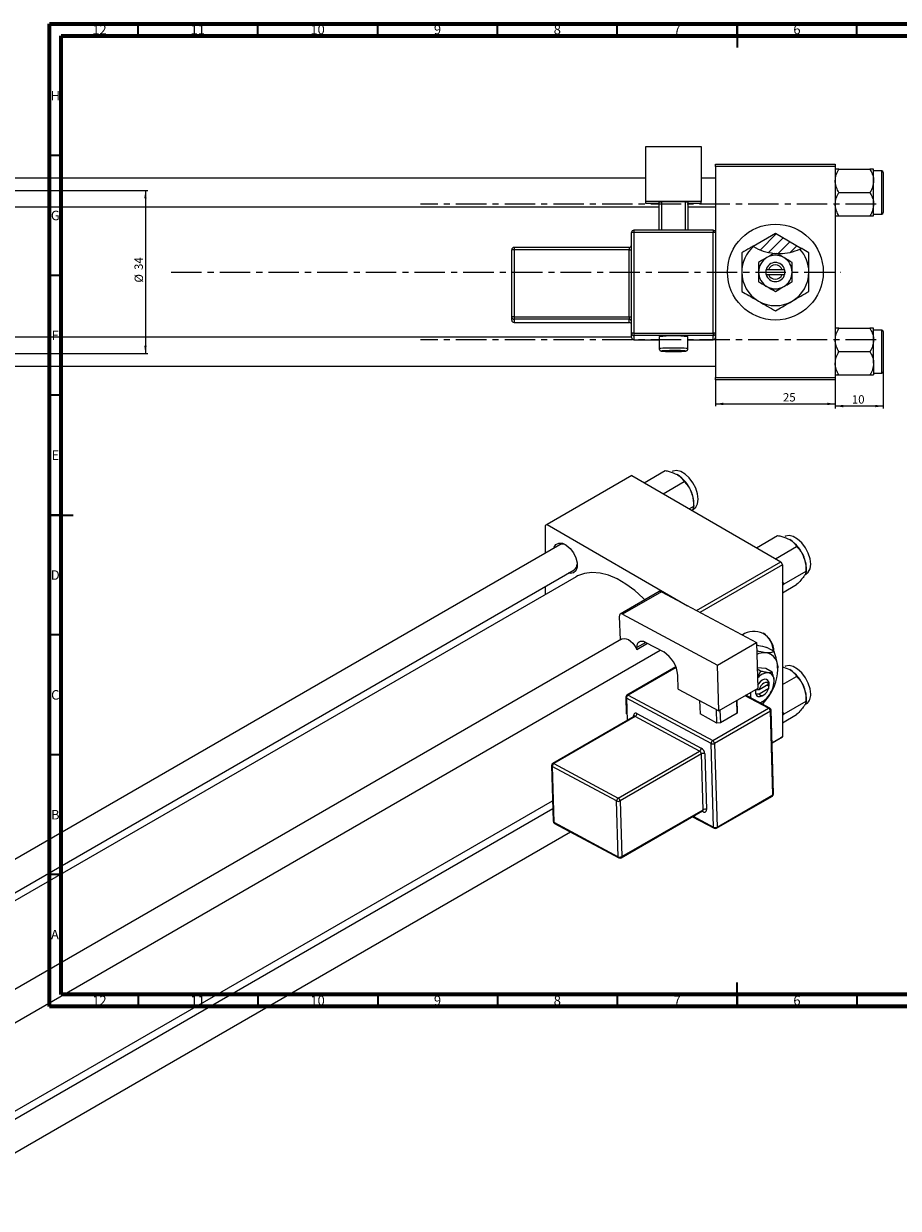
# Model space of a CAD drawing. Units: millimetres. Extents: x -435 to 635, y -156 to 415.
# Drawn here: x 4 to 369, y -79 to 415 of the extents above; entities that cross this region are included whole.
import ezdxf

# ---------------------------------------------------------------- set-up
doc = ezdxf.new("R2010")
doc.units = ezdxf.units.MM
doc.linetypes.add('CENTERX2', pattern=[20.32, 12.7, -2.54, 2.54, -2.54])
doc.styles.add('SLDTEXTSTYLE0', font='TXT', dxfattribs={"width": 0.75})
doc.dimstyles.new('SLDDIMSTYLE0', dxfattribs={"dimtxt": 3.5, "dimasz": 3.302, "dimexe": 0, "dimexo": 0.0625, "dimgap": 0.875, "dimtad": 1, "dimdec": 0, "dimlfac": 0.5, "dimrnd": 1e-09, "dimzin": 12, "dimdsep": 46, "dimtxsty": 'SLDTEXTSTYLE0', "dimsah": 1, "dimcen": 0.09, "dimadec": 0, "dimazin": 3, "dimtfac": 1, "dimtofl": 0, "dimtmove": 0, "dimatfit": 3, "dimfxl": 1, "dimfrac": 2, "dimtolj": 1, "dimtzin": 12, "dimarcsym": 0})
doc.dimstyles.new('SLDDIMSTYLE1', dxfattribs={"dimtxt": 3.5, "dimasz": 3.302, "dimexe": 0, "dimexo": 0.0625, "dimgap": 0.875, "dimtad": 1, "dimdec": 0, "dimlfac": 0.5, "dimrnd": 1e-09, "dimzin": 12, "dimdsep": 46, "dimtxsty": 'SLDTEXTSTYLE0', "dimsah": 1, "dimcen": 0.09, "dimadec": 0, "dimazin": 3, "dimtfac": 1, "dimtdec": 0, "dimtofl": 0, "dimtmove": 0, "dimatfit": 3, "dimfxl": 1, "dimfrac": 2, "dimtolj": 1, "dimtzin": 12, "dimarcsym": 0})
doc.dimstyles.new('SLDDIMSTYLE2', dxfattribs={"dimtxt": 3.5, "dimasz": 3.302, "dimexe": 0, "dimexo": 0.0625, "dimgap": 0.875, "dimtad": 1, "dimdec": 0, "dimlfac": 0.5, "dimrnd": 1e-09, "dimzin": 12, "dimdsep": 46, "dimtxsty": 'SLDTEXTSTYLE0', "dimsah": 1, "dimcen": 0.09, "dimadec": 0, "dimazin": 3, "dimtfac": 1, "dimtdec": 0, "dimtmove": 0, "dimatfit": 0, "dimfxl": 1, "dimfrac": 2, "dimtolj": 1, "dimtzin": 12, "dimarcsym": 0})

# ---------------------------------------------------------------- blocks, each defined once
blk = doc.blocks.new('_D')
at = {"color": 7, "linetype": 'Continuous', "lineweight": 0}
for p, q in [((292.94, 266.38), (292.94, 255.38)), ((342.94, 266.38), (342.94, 255.38)), ((292.94, 256.38), (342.94, 256.38))]:
    blk.add_line(p, q, dxfattribs=at)
at = {"color": 7, "linetype": 'Continuous', "lineweight": 18}
for points in [[(292.94, 256.38), (296.24, 255.87), (296.24, 256.89)], [(342.94, 256.38), (339.64, 256.89), (339.64, 255.87)]]:
    blk.add_solid(points, dxfattribs=at)
at = {"color": 7, "linetype": 'Continuous', "lineweight": 18, "insert": (321.11, 260.89), "char_height": 3.5, "attachment_point": 1, "style": 'SLDTEXTSTYLE0'}
blk.add_mtext('25', dxfattribs=at)
blk = doc.blocks.new('_D_1')
at = {"color": 7, "linetype": 'Continuous', "lineweight": 0}
for p, q in [((-262.06, 345.38), (56.1, 345.38)), ((55.1, 345.38), (55.1, 277.38)), ((-262.06, 277.38), (56.1, 277.38))]:
    blk.add_line(p, q, dxfattribs=at)
at = {"color": 7, "linetype": 'Continuous', "lineweight": 18}
for points in [[(55.1, 345.38), (54.59, 342.08), (55.6, 342.08)], [(55.1, 277.38), (55.6, 280.68), (54.59, 280.68)]]:
    blk.add_solid(points, dxfattribs=at)
at = {"color": 7, "linetype": 'Continuous', "lineweight": 18, "char_height": 3.5, "attachment_point": 1, "rotation": 90, "style": 'SLDTEXTSTYLE0'}
for s, insert in [('34', (50.53, 312.27)), ('%%c', (50.58, 307))]:
    blk.add_mtext(s, dxfattribs=dict(at, insert=insert))
blk = doc.blocks.new('_D_2')
at = {"color": 7, "linetype": 'Continuous', "lineweight": 0}
for p, q in [((362.94, 272.18), (362.94, 254.48)), ((342.94, 266.38), (342.94, 254.48)), ((362.94, 255.48), (342.94, 255.48))]:
    blk.add_line(p, q, dxfattribs=at)
at = {"color": 7, "linetype": 'Continuous', "lineweight": 18}
for points in [[(342.94, 255.48), (346.24, 254.97), (346.24, 255.99)], [(362.94, 255.48), (359.64, 255.99), (359.64, 254.97)]]:
    blk.add_solid(points, dxfattribs=at)
at = {"color": 7, "linetype": 'Continuous', "lineweight": 18, "insert": (349.86, 259.99), "char_height": 3.5, "attachment_point": 1, "style": 'SLDTEXTSTYLE0'}
blk.add_mtext('10', dxfattribs=at)

msp = doc.modelspace()

# ---------------------------------------------------------------- hatches: boundary and pattern name
at = {"linetype": 'Continuous', "lineweight": 18}
h = msp.add_hatch(dxfattribs=at)
h.set_pattern_fill('ANSI31', style=0)
edge = h.paths.add_edge_path(flags=0)
edge.add_line((317.94, 327.55), (308.63, 322.17))
edge.add_spline(control_points=[(308.63, 322.17), (314.08, 318.47), (322.31, 318.01), (328.87, 321.24)], knot_values=[0.296107, 0.296107, 0.296107, 0.296107, 0.435066, 0.435066, 0.435066, 0.435066], weights=[1, 1, 1, 1], degree=3, periodic=0)
edge.add_line((328.87, 321.24), (317.94, 327.55))

# ---------------------------------------------------------------- linework, layer by layer
at = {"color": 7, "linetype": 'Continuous', "lineweight": 70}
for p, q in [((15, 5), (15, 415)), ((15, 415), (589, 415)), ((20, 10), (20, 410)), ((20, 410), (584, 410)), ((584, 10), (20, 10)), ((589, 5), (15, 5))]:
    msp.add_line(p, q, dxfattribs=at)
at = {"color": 7, "linetype": 'Continuous', "lineweight": 35}
for p, q in [((52, 410), (52, 415)), ((102, 410), (102, 415)), ((152, 410), (152, 415)), ((202, 410), (202, 415)), ((252, 410), (252, 415)), ((302, 415), (302, 405)), ((302, 410), (302, 415)), ((352, 410), (352, 415)), ((20, 360), (15, 360)), ((20, 310), (15, 310)), ((20, 260), (15, 260)), ((15, 210), (25, 210)), ((20, 210), (15, 210)), ((20, 160), (15, 160)), ((20, 110), (15, 110)), ((20, 60), (15, 60)), ((302, 5), (302, 15)), ((52, 10), (52, 5)), ((102, 10), (102, 5)), ((152, 10), (152, 5)), ((202, 10), (202, 5)), ((252, 10), (252, 5)), ((302, 10), (302, 5)), ((352, 10), (352, 5))]:
    msp.add_line(p, q, dxfattribs=at)
at = {"color": 7, "linetype": 'Continuous', "lineweight": 25}
for p, q in [((263.94, 363.82), (286.94, 363.82)), ((263.94, 340.83), (263.94, 363.82)), ((286.94, 363.82), (286.94, 340.83)), ((292.94, 356.38), (342.94, 356.38)), ((292.94, 355.38), (292.94, 356.38)), ((342.94, 356.38), (342.94, 355.38)), ((292.94, 355.38), (292.94, 327.87)), ((342.94, 355.38), (292.94, 355.38)), ((342.94, 355.38), (342.94, 267.38)), ((344.44, 354.32), (357.43, 354.32)), ((358.94, 349.45), (358.94, 354.32)), ((362.34, 353.58), (358.94, 353.58)), ((362.94, 352.98), (362.94, 336.18)), ((263.94, 350.58), (-167.06, 350.58)), ((292.94, 350.58), (286.94, 350.58)), ((358.94, 339.71), (358.94, 349.45)), ((344.44, 344.58), (357.43, 344.58)), ((-167.06, 338.58), (269.44, 338.58)), ((286.94, 340.83), (263.94, 340.83)), ((263.94, 339.98), (263.94, 340.83)), ((269.44, 339.98), (263.94, 339.98)), ((269.44, 340.58), (270.44, 340.62)), ((269.44, 328.87), (269.44, 340.58)), ((280.44, 340.62), (270.44, 340.62)), ((270.44, 340.62), (270.44, 328.87)), ((280.44, 340.62), (281.44, 340.58)), ((280.44, 328.87), (280.44, 340.62)), ((281.44, 340.58), (281.44, 328.87)), ((286.94, 339.98), (281.44, 339.98)), ((281.44, 338.58), (292.94, 338.58)), ((286.94, 339.98), (286.94, 340.83)), ((358.94, 334.85), (358.94, 339.71)), ((344.44, 334.85), (357.43, 334.85)), ((358.94, 335.58), (362.34, 335.58)), ((257.94, 285.9), (257.94, 327.87)), ((291.94, 328.87), (258.94, 328.87)), ((258.94, 327.91), (258.94, 285.93)), ((291.94, 327.91), (258.94, 327.91)), ((291.94, 285.93), (291.94, 327.91)), ((292.94, 327.87), (292.94, 285.9)), ((308.63, 322.17), (317.94, 327.55)), ((317.94, 327.55), (328.87, 321.24)), ((256.94, 321.67), (208.94, 321.67)), ((308.63, 322.17), (308.85, 322.03)), ((328.19, 320.92), (328.87, 321.24)), ((207.94, 292.68), (207.94, 320.67)), ((208.94, 320.7), (208.94, 292.72)), ((256.94, 320.7), (208.94, 320.7)), ((256.94, 292.72), (256.94, 320.7)), ((313.94, 312.38), (313.94, 310.38)), ((314.06, 312.38), (313.94, 312.38)), ((315.11, 312.38), (314.06, 312.38)), ((320.77, 312.38), (315.11, 312.38)), ((321.81, 312.38), (320.77, 312.38)), ((321.94, 312.38), (321.81, 312.38)), ((321.94, 310.38), (321.94, 312.38)), ((313.94, 310.38), (314.06, 310.38)), ((314.06, 310.38), (315.11, 310.38)), ((315.11, 310.38), (320.77, 310.38)), ((320.77, 310.38), (321.81, 310.38)), ((321.81, 310.38), (321.94, 310.38)), ((207.94, 291.34), (207.94, 292.68)), ((208.94, 292.72), (256.94, 292.72)), ((208.94, 292.72), (208.94, 291.68)), ((256.94, 291.68), (208.94, 291.68)), ((208.94, 291.68), (208.94, 290.34)), ((256.94, 292.72), (256.94, 291.68)), ((256.94, 290.34), (256.94, 291.68)), ((208.94, 290.34), (256.94, 290.34)), ((208.94, 290.34), (256.94, 290.34)), ((256.94, 290.34), (256.94, 290.34)), ((344.44, 287.92), (357.43, 287.92)), ((358.94, 283.05), (358.94, 287.92)), ((362.34, 287.18), (358.94, 287.18)), ((257.94, 284.18), (-167.06, 284.18)), ((257.94, 284.13), (257.94, 285.9)), ((258.94, 285.93), (258.94, 284.9)), ((258.94, 285.93), (291.94, 285.93)), ((291.94, 284.9), (258.94, 284.9)), ((258.94, 284.9), (258.94, 283.13)), ((258.94, 283.13), (269.44, 283.13)), ((258.94, 283.13), (258.94, 283.13)), ((269.44, 284.44), (269.44, 279.44)), ((281.44, 279.44), (281.44, 284.44)), ((281.44, 283.13), (291.94, 283.13)), ((291.94, 285.93), (291.94, 284.9)), ((291.94, 283.13), (291.94, 284.9)), ((291.94, 283.13), (291.94, 283.13)), ((292.94, 285.9), (292.94, 284.33)), ((292.94, 284.33), (292.94, 267.38)), ((358.94, 273.31), (358.94, 283.05)), ((362.94, 286.58), (362.94, 278.18)), ((344.44, 278.18), (357.43, 278.18)), ((362.94, 278.18), (362.94, 269.78)), ((-167.06, 272.18), (292.94, 272.18)), ((358.94, 273.31), (358.94, 268.45)), ((292.94, 267.38), (342.94, 267.38)), ((292.94, 266.38), (292.94, 267.38)), ((342.94, 267.38), (342.94, 266.38)), ((344.44, 268.45), (357.43, 268.45)), ((358.94, 269.18), (362.34, 269.18)), ((342.94, 266.38), (292.94, 266.38)), ((263.15, 223.5), (271.93, 228.57)), ((258.02, 226.46), (222.67, 206.05)), ((258.02, 226.46), (320.25, 190.53)), ((271.09, 218.91), (279.88, 223.98)), ((281.95, 212.64), (283.86, 213.74)), ((283.35, 212.23), (283.88, 212.54)), ((283.86, 213.74), (283.86, 214.97)), ((222.67, 206.05), (221.96, 205.64)), ((221.96, 205.64), (221.96, 194.11)), ((222.67, 206.05), (281.33, 172.18)), ((310.1, 196.39), (318.89, 201.47)), ((228.01, 197.61), (-70.57, 25.24)), ((318.05, 191.81), (326.83, 196.88)), ((285.02, 170.2), (320.25, 190.53)), ((320.96, 189.31), (286.49, 169.41)), ((320.25, 190.53), (320.96, 189.31)), ((320.96, 189.31), (320.96, 117.45)), ((330.81, 186.64), (330.81, 187.87)), ((-80.62, 5.58), (234.01, 187.21)), ((234.78, 184.25), (-77.67, 3.88)), ((321.62, 181.33), (330.81, 186.64)), ((330.3, 185.13), (330.83, 185.43)), ((221.96, 180.26), (221.96, 176.85)), ((269.51, 178.08), (253.25, 168.7)), ((270.46, 178.01), (254.2, 168.62)), ((270.46, 178.01), (310.03, 156.78)), ((321.62, 181.33), (320.96, 182.1)), ((320.96, 180.63), (321.62, 181.33)), ((320.96, 177.59), (326.83, 180.98)), ((254.2, 168.62), (293.77, 147.39)), ((252.83, 167.72), (253.13, 157.9)), ((253.75, 158.26), (-45.67, -14.59)), ((-39.67, -24.99), (269.85, 153.69)), ((259.91, 154.5), (260.2, 153.97)), ((260.2, 153.97), (260.17, 154.8)), ((260.2, 153.97), (264.6, 156.51)), ((263.58, 157.05), (271.36, 152.88)), ((293.77, 147.39), (310.03, 156.78)), ((310.03, 156.78), (310.61, 137.68)), ((317.44, 153.03), (314.43, 154.77)), ((276.45, 146.7), (256.01, 134.9)), ((294.34, 128.29), (293.77, 147.39)), ((314.03, 145.99), (310.35, 146.32)), ((311.7, 144.91), (310.37, 145.68)), ((311.7, 144.91), (310.47, 142.18)), ((316.65, 144.47), (314.03, 145.99)), ((320.96, 146.72), (323.92, 145.57)), ((277.38, 137.39), (277.21, 143.21)), ((315.18, 139.43), (311.18, 137.12)), ((314.59, 139.1), (315.3, 138.69)), ((315.21, 140.27), (315.18, 139.43)), ((315.18, 137.8), (315.21, 138.63)), ((315.3, 140.32), (315.21, 140.27)), ((315.21, 138.63), (315.3, 138.69)), ((315.3, 138.69), (315.3, 140.32)), ((320.96, 139.27), (326.83, 142.66)), ((255.51, 134), (255.71, 127.12)), ((291.13, 114.67), (255.8, 133.63)), ((256.48, 134.86), (291.81, 115.91)), ((277.38, 137.39), (294.34, 128.29)), ((310.61, 137.68), (294.34, 128.29)), ((315.65, 129.43), (305.62, 134.81)), ((307.52, 135.01), (307.36, 133.87)), ((309.73, 137.11), (309.64, 137.05)), ((309.64, 137.05), (309.73, 137.11)), ((309.64, 137.05), (309.64, 135.42)), ((309.64, 135.42), (309.73, 135.47)), ((309.75, 137.19), (309.73, 137.11)), ((311.18, 137.12), (309.73, 137.11)), ((309.73, 135.47), (311.18, 135.49)), ((311.18, 135.49), (315.18, 137.8)), ((312.47, 134.6), (313.18, 135.01)), ((330.81, 132.42), (330.81, 133.65)), ((286.35, 132.58), (286.52, 127.02)), ((291.81, 115.91), (315.15, 129.38)), ((293.59, 123.23), (293.42, 128.79)), ((294.84, 128.58), (295, 123.26)), ((302.07, 127.34), (301.91, 132.66)), ((301.93, 132.68), (302.07, 128.13)), ((311.71, 131.71), (312.47, 132.16)), ((317.22, 93.7), (316.17, 128.58)), ((321.62, 127.12), (330.81, 132.42)), ((330.3, 130.91), (330.83, 131.21)), ((259.01, 126), (225.07, 106.4)), ((259.48, 125.96), (225.54, 106.37)), ((286.34, 111.55), (259.48, 125.96)), ((260.16, 127.2), (287.02, 112.79)), ((293.59, 123.23), (286.52, 127.02)), ((315.88, 128.17), (292.55, 114.7)), ((302.07, 127.34), (295, 123.26)), ((302.07, 128.13), (302.07, 127.34)), ((316.93, 93.29), (315.88, 128.17)), ((321.62, 127.12), (320.96, 127.89)), ((320.96, 126.42), (321.62, 127.12)), ((320.96, 123.37), (326.83, 126.76)), ((295, 123.26), (293.59, 123.23)), ((292.18, 79.79), (291.13, 114.67)), ((292.55, 114.7), (293.6, 79.82)), ((316.58, 114.93), (320.96, 117.45)), ((320.25, 117.05), (316.58, 114.93)), ((320.96, 117.45), (320.25, 117.05)), ((252.39, 91.96), (286.34, 111.55)), ((287.07, 110.34), (253.13, 90.75)), ((287.77, 87.09), (287.07, 110.34)), ((288.48, 110.37), (289.18, 87.12)), ((224.57, 105.51), (225.27, 82.25)), ((251.71, 90.72), (224.86, 105.13)), ((224.86, 105.13), (225.56, 81.87)), ((225.54, 106.37), (252.39, 91.96)), ((-39.67, -61.94), (225.01, 90.85)), ((252.41, 67.47), (251.71, 90.72)), ((253.13, 90.75), (253.83, 67.5)), ((293.39, 79.33), (316.72, 92.8)), ((293.6, 79.82), (316.93, 93.29)), ((225.11, 87.5), (-39.67, -65.35)), ((253.62, 67.01), (287.56, 86.6)), ((253.83, 67.5), (287.77, 87.09)), ((283.36, 84.18), (292.42, 79.32)), ((225.56, 81.87), (252.41, 67.47)), ((225.79, 81.4), (252.65, 67)), ((-39.67, -79.21), (232.4, 77.86))]:
    msp.add_line(p, q, dxfattribs=at)
at = {"color": 8, "linetype": 'Continuous', "lineweight": 25}
for p, q in [((362.34, 335.58), (362.34, 353.58)), ((258.94, 328.87), (258.94, 327.91)), ((291.94, 328.87), (291.94, 327.91)), ((208.94, 321.67), (208.94, 320.7)), ((256.94, 321.67), (256.94, 320.7)), ((208.94, 290.34), (208.94, 290.34)), ((362.34, 278.18), (362.34, 287.18)), ((258.94, 283.13), (269.44, 283.13)), ((281.44, 283.13), (291.94, 283.13)), ((362.34, 269.18), (362.34, 278.18)), ((263.84, 156.91), (260.17, 154.8)), ((276.54, 146.44), (256.48, 134.86)), ((255.8, 133.63), (256.08, 124.31)), ((315.15, 129.38), (305.34, 134.64)), ((258.81, 125.88), (258.8, 126.3)), ((283.67, 84.36), (292.18, 79.79)), ((287.82, 86.22), (287.34, 86.48))]:
    msp.add_line(p, q, dxfattribs=at)
at = {"color": 7, "linetype": 'CENTERX2', "lineweight": 18}
for p, q in [((359.94, 339.68), (169.94, 339.68)), ((65.79, 311.38), (345.27, 311.38)), ((359.94, 283.08), (169.94, 283.08))]:
    msp.add_line(p, q, dxfattribs=at)
at = {"color": 8, "linetype": 'Continuous', "lineweight": 25, "flags": 128}
msp.add_lwpolyline([(272.5, 278.59), (272.22, 278.58), (271.11, 278.53), (270.51, 278.48), (270.51, 278.41), (271.11, 278.36), (272.22, 278.31), (273.73, 278.28), (275.44, 278.27), (277.15, 278.28), (278.65, 278.31), (279.77, 278.36), (280.36, 278.41), (280.36, 278.48), (279.77, 278.53), (279.27, 278.56)], dxfattribs=at)
at = {"color": 7, "linetype": 'Continuous', "lineweight": 25, "flags": 128}
for points in [[(275.44, 278.62), (273.73, 278.61), (272.5, 278.59)], [(283.88, 212.54), (284.73, 213.27), (285.48, 214.74), (285.74, 216.66), (285.48, 218.88), (284.73, 221.21), (283.54, 223.48), (282.02, 225.49), (280.28, 227.08), (278.47, 228.13), (276.73, 228.54), (275.21, 228.29), (274.88, 228.13)], [(225.5, 196.16), (225.62, 196.56), (226.4, 197.77), (227.6, 198.35), (229.09, 198.25), (230.71, 197.46), (232.29, 196.09), (233.66, 194.27), (234.66, 192.21), (235.19, 190.13), (235.19, 188.24), (234.66, 186.77), (233.66, 185.86), (232.29, 185.62), (231.5, 185.77)], [(330.83, 185.43), (331.68, 186.16), (332.44, 187.63), (332.69, 189.55), (332.44, 191.77), (331.68, 194.11), (330.5, 196.38), (328.97, 198.39), (327.23, 199.98), (325.42, 201.02), (323.69, 201.44), (322.16, 201.19), (321.83, 201.02)], [(263.53, 174.63), (262.78, 175.38), (259.25, 178.56), (255.61, 181.24), (251.95, 183.36), (248.31, 184.88), (244.78, 185.77), (241.42, 186.03), (238.28, 185.64), (235.44, 184.61), (234.78, 184.25)], [(254.2, 168.62), (253.92, 168.74), (253.66, 168.79), (253.42, 168.77), (253.21, 168.67), (253.04, 168.52), (252.92, 168.3), (252.85, 168.03), (252.83, 167.72)], [(253.75, 158.26), (254.04, 158.39), (254.82, 158.54), (255.68, 158.42), (256.6, 158.04), (257.52, 157.43), (258.41, 156.61), (259.22, 155.62), (259.91, 154.5)], [(260.17, 154.8), (260.22, 155.57), (260.39, 156.24), (260.7, 156.78), (261.12, 157.18), (261.64, 157.41), (262.24, 157.46), (262.9, 157.34), (263.58, 157.05)], [(332.69, 135.34), (332.44, 137.55), (331.68, 139.89), (330.5, 142.16), (328.97, 144.17), (327.23, 145.76), (325.42, 146.81), (323.69, 147.22), (322.16, 146.97), (321.83, 146.8)], [(315.21, 140.27), (314.83, 141.03), (314.2, 141.45), (313.39, 141.49), (312.47, 141.14), (311.55, 140.43), (310.74, 139.45), (310.56, 139.18)], [(315.18, 139.43), (314.87, 139.92), (314.4, 140.17), (313.82, 140.17), (313.18, 139.91), (312.53, 139.43), (311.95, 138.76), (311.49, 137.96), (311.18, 137.12)], [(307.58, 135.94), (307.56, 135.78), (307.52, 135.01)], [(307.52, 135.01), (307.56, 134.29), (307.67, 133.71)], [(309.73, 135.47), (310.11, 134.71), (310.74, 134.29), (311.55, 134.25), (312.47, 134.6), (312.47, 134.6)], [(311.18, 135.49), (311.49, 135.01), (311.95, 134.76), (312.53, 134.76), (313.18, 135.01), (313.82, 135.5), (314.4, 136.17), (314.87, 136.96), (315.18, 137.8)], [(312.52, 131.11), (312.86, 131.46), (314.03, 132.79)], [(260.16, 127.2), (259.89, 127.31), (259.63, 127.36), (259.39, 127.34), (259.18, 127.25), (259.01, 127.09), (258.89, 126.87), (258.82, 126.6), (258.8, 126.3)], [(287.82, 86.22), (288.09, 86.1), (288.35, 86.05), (288.59, 86.08), (288.8, 86.17), (288.97, 86.33), (289.09, 86.54), (289.16, 86.81), (289.18, 87.12)]]:
    msp.add_lwpolyline(points, dxfattribs=at)
at = {"color": 7, "linetype": 'Continuous', "lineweight": 25}
msp.add_circle((317.94, 311.38), 20, dxfattribs=at)
for centre, radius, start, end in [((362.34, 352.98), 0.6, 0, 90), ((362.34, 336.18), 0.6, 270, 0), ((258.94, 327.87), 1, 89.9821, 179.9821), ((258.69, 320.81), 7.11, 87.9863, 96.0612), ((291.94, 327.87), 1, 0.0179, 90.0179), ((292.19, 320.81), 7.11, 83.9388, 92.0137), ((208.94, 320.67), 1, 89.9821, 179.9821), ((256.94, 322.67), 1, 270, 0), ((317.94, 311.38), 14, 130.4971, 180), ((208.69, 313.6), 7.11, 87.9863, 96.0612), ((257.19, 327.8), 7.11, 267.9863, 276.0612), ((317.94, 311.38), 7, 120, 180), ((317.94, 311.38), 7, 60, 120), ((317.94, 311.38), 7, 0, 60), ((317.94, 311.38), 14, 0, 42.9371), ((317.94, 311.38), 14, 180, 240), ((317.94, 311.38), 7, 180, 240), ((317.94, 311.38), 4, 14.4775, 165.5225), ((317.94, 311.38), 3, 19.4712, 160.5288), ((317.94, 311.38), 7, 300, 0), ((317.94, 311.38), 14, 300, 0), ((317.94, 311.38), 4, 194.4775, 345.5225), ((317.94, 311.38), 3, 199.4712, 340.5288), ((317.94, 311.38), 7, 240, 300), ((317.94, 311.38), 14, 240, 300), ((208.69, 285.62), 7.11, 87.9863, 96.0612), ((208.94, 292.68), 1, 180.0179, 270.0179), ((257.19, 299.82), 7.11, 267.9863, 276.0612), ((256.94, 290.68), 1, 0.0179, 90.0179), ((208.94, 291.34), 1, 180.0179, 270.0179), ((256.94, 289.34), 1, 0, 90), ((256.94, 289.34), 1, 0.0179, 90.0179), ((362.34, 286.58), 0.6, 0, 90), ((258.69, 278.83), 7.11, 87.9863, 96.0612), ((258.94, 285.9), 1, 180.0179, 270.0179), ((258.94, 284.13), 1, 180.0179, 270.0179), ((275.44, 222.95), 61.78, 84.4271, 95.5729), ((292.19, 278.83), 7.11, 83.9388, 92.0137), ((291.94, 285.9), 1, 269.9821, 359.9821), ((291.94, 284.13), 1, 269.9821, 359.9821), ((275.8, 184.24), 94.39, 87.893, 90.2188), ((362.34, 269.78), 0.6, 270, 0), ((268.92, 214.31), 14.94, 20.2271, 57.362), ((271.19, 214.73), 12.67, 1.1082, 22.0212), ((229.23, 194.92), 2.95, 60.6594, 114.3077), ((315.87, 187.21), 14.94, 20.2271, 57.362), ((232.51, 189.5), 2.73, 303.3554, 1.6668), ((318.14, 187.62), 12.67, 1.1082, 22.0212), ((269.92, 177.2), 0.971, 56.3376, 115.0911), ((308.95, 153.11), 8.39, 359.9105, 125.195), ((307.69, 152.93), 9.38, 0.9068, 55.5743), ((264.96, 142.4), 12.28, 3.7514, 58.5877), ((313.62, 144.54), 8.06, 87.1068, 115.234), ((312.9, 146.53), 6.16, 350.7481, 79.4532), ((315.25, 138.16), 6.09, 92.8671, 141.5344), ((297.51, 146.53), 21.49, 320.2279, 357.3607), ((314.38, 141.22), 3.08, 350.7481, 79.4532), ((315.87, 132.99), 14.94, 20.2271, 57.362), ((306.69, 141.22), 10.74, 320.2279, 357.3607), ((256.51, 134.03), 1, 119.9973, 181.7234), ((257.29, 133.61), 1.49, 122.865, 179.4525), ((308.59, 139.07), 7.92, 291.113, 323.383), ((318.14, 133.4), 12.67, 1.1082, 22.0212), ((328.27, 134.85), 4.45, 305.1121, 6.2001), ((314.35, 128.07), 1.53, 3.7514, 58.5877), ((315.17, 128.55), 1, 1.7234, 61.7883), ((258.67, 127.21), 1.49, 302.865, 359.4525), ((292.62, 114.66), 1.49, 122.865, 179.4525), ((291.81, 116.1), 1.59, 244.7144, 297.6446), ((291.01, 114.6), 1.53, 3.7514, 58.5877), ((285.53, 112.81), 1.49, 302.865, 359.4525), ((285.54, 110.24), 1.53, 3.7514, 58.5877), ((285.42, 110.17), 3.07, 3.7514, 58.5877), ((287.8, 108.94), 1.59, 64.7144, 117.6446), ((225.57, 105.54), 1, 119.9973, 181.7234), ((226.35, 105.11), 1.49, 122.865, 179.4525), ((253.2, 90.71), 1.49, 122.865, 179.4525), ((252.39, 92.16), 1.59, 244.7144, 297.6446), ((251.59, 90.65), 1.53, 3.7514, 58.5877), ((316.22, 93.67), 1, 299.9973, 1.7234), ((288.5, 85.69), 1.59, 64.7144, 117.6446), ((226.27, 82.28), 1, 181.7234, 241.7883), ((292.86, 81.23), 1.59, 244.7144, 297.6446), ((292.89, 80.2), 1, 241.7883, 299.9973), ((253.09, 68.9), 1.59, 244.7144, 297.6446), ((253.12, 67.88), 1, 241.7883, 299.9973)]:
    msp.add_arc(centre, radius, start, end, dxfattribs=at)
at = {"color": 8, "linetype": 'Continuous', "lineweight": 25}
for centre, radius, start, end in [((274.05, 233.87), 45.81, 88.2651, 95.7793), ((277.05, 240.16), 39.53, 83.6211, 92.3321), ((255.98, 134.07), 0.477, 187.6384, 247.7973), ((256.21, 134.46), 0.485, 56.3376, 115.0911), ((315.44, 128.96), 0.511, 66.539, 125.1056), ((315.71, 128.61), 0.469, 291.9896, 356.8205), ((258.56, 125.79), 0.559, 25.4143, 64.9853), ((259.21, 125.56), 0.485, 56.3376, 115.0911), ((225.04, 105.57), 0.477, 187.6384, 247.7973), ((225.27, 105.96), 0.485, 56.3376, 115.0911), ((316.44, 93.21), 0.496, 304.7678, 9.2308), ((316.75, 93.73), 0.469, 291.9896, 356.8205), ((287.28, 87.01), 0.496, 304.7678, 9.2308), ((287.3, 86.26), 0.516, 355.6908, 58.2115), ((225.74, 82.32), 0.477, 187.6384, 247.7973), ((226.06, 81.83), 0.506, 174.9049, 237.8126), ((292.69, 79.75), 0.506, 174.9049, 237.8126), ((293.11, 79.74), 0.496, 304.7678, 9.2308), ((252.92, 67.42), 0.506, 174.9049, 237.8126), ((253.34, 67.42), 0.496, 304.7678, 9.2308)]:
    msp.add_arc(centre, radius, start, end, dxfattribs=at)
at = {"color": 7, "linetype": 'Continuous', "lineweight": 25}
for points, knots in [([(342.94, 349.45), (343.02, 350.3), (343.2, 352), (344.03, 353.55), (344.44, 354.32)], [0, 0, 0, 0, 0.503995, 1, 1, 1, 1]), ([(344.44, 354.32), (344.18, 354.32), (343.33, 354.32), (343.1, 354.32), (342.94, 354.32)], [0, 0, 0, 0, 0.310198, 1, 1, 1, 1]), ([(357.43, 354.32), (357.78, 353.65), (358.5, 352.29), (358.91, 350.61), (358.93, 349.65), (358.94, 349.45)], [0, 0, 0, 0, 0.432382, 0.879547, 1, 1, 1, 1]), ([(358.94, 354.32), (358.94, 354.32), (358.93, 354.32), (358.44, 354.32), (357.63, 354.32), (357.43, 354.32)], [0, 0, 0, 0, 0.033536, 0.759441, 1, 1, 1, 1]), ([(344.44, 344.58), (344.09, 345.25), (343.38, 346.6), (342.97, 348.28), (342.94, 349.24), (342.94, 349.45)], [0, 0, 0, 0, 0.432382, 0.879547, 1, 1, 1, 1]), ([(358.94, 349.45), (358.85, 348.59), (358.68, 346.89), (357.84, 345.35), (357.43, 344.58)], [0, 0, 0, 0, 0.503995, 1, 1, 1, 1]), ([(342.94, 339.71), (343.02, 340.57), (343.2, 342.27), (344.03, 343.81), (344.44, 344.58)], [0, 0, 0, 0, 0.503995, 1, 1, 1, 1]), ([(357.43, 344.58), (357.78, 343.91), (358.5, 342.56), (358.91, 340.88), (358.93, 339.92), (358.94, 339.71)], [0, 0, 0, 0, 0.432382, 0.879547, 1, 1, 1, 1]), ([(344.44, 334.85), (344.09, 335.51), (343.38, 336.87), (342.97, 338.55), (342.94, 339.51), (342.94, 339.71)], [0, 0, 0, 0, 0.432382, 0.879547, 1, 1, 1, 1]), ([(358.94, 339.71), (358.85, 338.86), (358.68, 337.16), (357.84, 335.61), (357.43, 334.85)], [0, 0, 0, 0, 0.503995, 1, 1, 1, 1]), ([(342.94, 334.85), (342.94, 334.85), (342.95, 334.85), (343.43, 334.85), (344.24, 334.85), (344.44, 334.85)], [0, 0, 0, 0, 0.033536, 0.759441, 1, 1, 1, 1]), ([(357.43, 334.85), (357.7, 334.85), (358.54, 334.85), (358.78, 334.85), (358.94, 334.85)], [0, 0, 0, 0, 0.310198, 1, 1, 1, 1]), ([(308.63, 322.17), (308.18, 321.91), (306.56, 320.98), (305.04, 320.1), (303.94, 319.46)], [0, 0, 0, 0, 0.274069, 1, 1, 1, 1]), ([(308.85, 322.03), (310.16, 321.3), (312.85, 319.82), (315.88, 319.39), (317.43, 319.17)], [0, 0, 0, 0, 0.490564, 1, 1, 1, 1]), ([(331.94, 319.46), (330.98, 320.02), (329.97, 320.6), (328.92, 321.21), (328.87, 321.24)], [0, 0, 0, 0, 0.951828, 1, 1, 1, 1]), ([(303.94, 319.46), (303.94, 318.95), (303.94, 317.6), (303.94, 315.29), (303.94, 313.07), (303.94, 311.75), (303.94, 311.38)], [0, 0, 0, 0, 0.201619, 0.531707, 0.869761, 1, 1, 1, 1]), ([(314.44, 317.44), (313.82, 317.09), (312.6, 316.38), (311.49, 315.74), (310.94, 315.42)], [0, 0, 0, 0, 0.50399, 1, 1, 1, 1]), ([(317.43, 319.17), (316.59, 318.69), (315.61, 318.12), (314.58, 317.53), (314.44, 317.44)], [0, 0, 0, 0, 0.8572258, 1, 1, 1, 1]), ([(317.43, 319.17), (317.71, 319.15), (318.09, 319.12), (318.47, 319.1), (318.57, 319.1)], [0, 0, 0, 0, 0.734172, 1, 1, 1, 1]), ([(318.57, 319.1), (318.98, 319.09), (320.82, 319.05), (324.12, 319.4), (326.83, 320.41), (328.19, 320.92)], [0, 0, 0, 0, 0.123024, 0.559801, 1, 1, 1, 1]), ([(321.44, 317.44), (320.82, 317.8), (319.83, 318.37), (318.92, 318.9), (318.57, 319.1)], [0, 0, 0, 0, 0.623744, 1, 1, 1, 1]), ([(324.94, 315.42), (323.94, 316), (322.8, 316.66), (321.58, 317.36), (321.44, 317.44)], [0, 0, 0, 0, 0.879032, 1, 1, 1, 1]), ([(331.94, 311.38), (331.94, 312.92), (331.94, 315.74), (331.94, 318.3), (331.94, 319.46)], [0, 0, 0, 0, 0.544477, 1, 1, 1, 1]), ([(303.94, 311.38), (303.94, 309.85), (303.94, 307.02), (303.94, 304.46), (303.94, 303.3)], [0, 0, 0, 0, 0.544477, 1, 1, 1, 1]), ([(310.94, 315.42), (310.94, 315.22), (310.94, 314.17), (310.94, 312.8), (310.94, 311.62), (310.94, 311.38)], [0, 0, 0, 0, 0.160263, 0.830149, 1, 1, 1, 1]), ([(310.94, 311.38), (310.94, 310.66), (310.94, 309.25), (310.94, 307.97), (310.94, 307.34)], [0, 0, 0, 0, 0.508862, 1, 1, 1, 1]), ([(324.94, 311.38), (324.94, 312.1), (324.94, 313.51), (324.94, 314.79), (324.94, 315.42)], [0, 0, 0, 0, 0.508862, 1, 1, 1, 1]), ([(324.94, 307.34), (324.94, 307.54), (324.94, 308.59), (324.94, 309.96), (324.94, 311.14), (324.94, 311.38)], [0, 0, 0, 0, 0.160263, 0.830149, 1, 1, 1, 1]), ([(331.94, 303.3), (331.94, 303.81), (331.94, 305.16), (331.94, 307.47), (331.94, 309.7), (331.94, 311.01), (331.94, 311.38)], [0, 0, 0, 0, 0.201619, 0.531707, 0.869761, 1, 1, 1, 1]), ([(310.94, 307.34), (311.94, 306.76), (313.08, 306.1), (314.29, 305.4), (314.44, 305.32)], [0, 0, 0, 0, 0.879032, 1, 1, 1, 1]), ([(321.44, 305.32), (322.05, 305.67), (323.27, 306.38), (324.39, 307.02), (324.94, 307.34)], [0, 0, 0, 0, 0.50399, 1, 1, 1, 1]), ([(303.94, 303.3), (304.9, 302.74), (306.85, 301.62), (309.26, 300.22), (310.64, 299.43), (310.94, 299.26)], [0, 0, 0, 0, 0.432384, 0.879551, 1, 1, 1, 1]), ([(314.44, 305.32), (315.05, 304.96), (316.27, 304.26), (317.39, 303.62), (317.94, 303.3)], [0, 0, 0, 0, 0.50399, 1, 1, 1, 1]), ([(317.94, 303.3), (318.94, 303.88), (320.08, 304.53), (321.29, 305.23), (321.44, 305.32)], [0, 0, 0, 0, 0.879032, 1, 1, 1, 1]), ([(324.94, 299.26), (326.17, 299.97), (328.61, 301.38), (330.83, 302.66), (331.94, 303.3)], [0, 0, 0, 0, 0.503998, 1, 1, 1, 1]), ([(310.94, 299.26), (312.17, 298.55), (314.61, 297.13), (316.83, 295.85), (317.94, 295.22)], [0, 0, 0, 0, 0.503998, 1, 1, 1, 1]), ([(317.94, 295.22), (318.9, 295.77), (320.85, 296.89), (323.26, 298.29), (324.64, 299.09), (324.94, 299.26)], [0, 0, 0, 0, 0.432384, 0.879551, 1, 1, 1, 1]), ([(342.94, 283.05), (343.02, 283.9), (343.2, 285.6), (344.03, 287.15), (344.44, 287.92)], [0, 0, 0, 0, 0.503995, 1, 1, 1, 1]), ([(344.44, 287.92), (344.18, 287.92), (343.33, 287.92), (343.1, 287.92), (342.94, 287.92)], [0, 0, 0, 0, 0.310198, 1, 1, 1, 1]), ([(357.43, 287.92), (357.78, 287.25), (358.5, 285.89), (358.91, 284.21), (358.93, 283.25), (358.94, 283.05)], [0, 0, 0, 0, 0.432382, 0.879547, 1, 1, 1, 1]), ([(358.94, 287.92), (358.94, 287.92), (358.93, 287.92), (358.44, 287.92), (357.63, 287.92), (357.43, 287.92)], [0, 0, 0, 0, 0.033536, 0.759441, 1, 1, 1, 1]), ([(344.44, 278.18), (344.09, 278.85), (343.38, 280.2), (342.97, 281.88), (342.94, 282.84), (342.94, 283.05)], [0, 0, 0, 0, 0.432382, 0.879547, 1, 1, 1, 1]), ([(358.94, 283.05), (358.85, 282.19), (358.68, 280.49), (357.84, 278.95), (357.43, 278.18)], [0, 0, 0, 0, 0.5039946, 1, 1, 1, 1]), ([(269.45, 279.45), (269.45, 279.43), (269.42, 279.28), (269.51, 279.03), (269.67, 278.78), (269.86, 278.62), (270.03, 278.52), (270.17, 278.47), (270.31, 278.43), (270.56, 278.39), (271.05, 278.35), (272.09, 278.31), (273.47, 278.28), (274.73, 278.27), (275.45, 278.27), (275.64, 278.27)], [0, 0, 0, 0, 0.009006, 0.049998, 0.082818, 0.111107, 0.13598, 0.159039, 0.187788, 0.244171, 0.411312, 0.581575, 0.760753, 0.938114, 1, 1, 1, 1]), ([(275.64, 278.27), (275.99, 278.27), (276.87, 278.27), (278.2, 278.29), (279.43, 278.33), (280.14, 278.37), (280.48, 278.42), (280.68, 278.45), (280.93, 278.56), (281.15, 278.72), (281.34, 278.98), (281.44, 279.24), (281.43, 279.4), (281.42, 279.44)], [0, 0, 0, 0, 0.120621, 0.306198, 0.492305, 0.68041, 0.779048, 0.842361, 0.871007, 0.904291, 0.943275, 0.985885, 1, 1, 1, 1]), ([(342.94, 273.31), (343.02, 274.17), (343.2, 275.87), (344.03, 277.41), (344.44, 278.18)], [0, 0, 0, 0, 0.503995, 1, 1, 1, 1]), ([(357.43, 278.18), (357.78, 277.51), (358.5, 276.16), (358.91, 274.48), (358.93, 273.52), (358.94, 273.31)], [0, 0, 0, 0, 0.4323818, 0.879547, 1, 1, 1, 1]), ([(344.44, 268.45), (344.09, 269.11), (343.38, 270.47), (342.97, 272.15), (342.94, 273.11), (342.94, 273.31)], [0, 0, 0, 0, 0.432382, 0.879547, 1, 1, 1, 1]), ([(358.94, 273.31), (358.85, 272.46), (358.68, 270.76), (357.84, 269.21), (357.43, 268.45)], [0, 0, 0, 0, 0.503995, 1, 1, 1, 1]), ([(342.94, 268.45), (342.94, 268.45), (342.95, 268.45), (343.43, 268.45), (344.24, 268.45), (344.44, 268.45)], [0, 0, 0, 0, 0.033536, 0.759441, 1, 1, 1, 1]), ([(357.43, 268.45), (357.7, 268.45), (358.54, 268.45), (358.78, 268.45), (358.94, 268.45)], [0, 0, 0, 0, 0.310198, 1, 1, 1, 1]), ([(271.93, 228.57), (272.51, 228.46), (274.36, 228.08), (275.9, 227.38), (276.97, 226.89)], [0, 0, 0, 0, 0.310198, 1, 1, 1, 1]), ([(276.97, 226.89), (277.02, 226.87), (278.06, 226.26), (279.1, 225.26), (279.73, 224.24), (279.88, 223.98)], [0, 0, 0, 0, 0.033536, 0.759441, 1, 1, 1, 1]), ([(279.88, 223.98), (280.4, 223.43), (281.46, 222.29), (282.44, 220.69), (282.85, 219.69), (282.93, 219.48)], [0, 0, 0, 0, 0.432382, 0.879547, 1, 1, 1, 1]), ([(282.93, 219.48), (283.22, 218.54), (283.79, 216.68), (283.84, 214.72), (283.86, 213.74)], [0, 0, 0, 0, 0.5039946, 1, 1, 1, 1]), ([(283.86, 213.74), (283.84, 213.5), (283.81, 213.03), (283.4, 212.29), (283.19, 211.93)], [0, 0, 0, 0, 0.504142, 1, 1, 1, 1]), ([(318.89, 201.47), (319.46, 201.35), (321.31, 200.98), (322.86, 200.27), (323.92, 199.79)], [0, 0, 0, 0, 0.310198, 1, 1, 1, 1]), ([(323.92, 199.79), (323.97, 199.76), (325.01, 199.15), (326.05, 198.16), (326.68, 197.13), (326.83, 196.88)], [0, 0, 0, 0, 0.033536, 0.759441, 1, 1, 1, 1]), ([(326.83, 196.88), (327.35, 196.32), (328.41, 195.19), (329.39, 193.59), (329.8, 192.58), (329.89, 192.37)], [0, 0, 0, 0, 0.432382, 0.879547, 1, 1, 1, 1]), ([(329.89, 192.37), (330.17, 191.44), (330.75, 189.58), (330.79, 187.61), (330.81, 186.64)], [0, 0, 0, 0, 0.5039946, 1, 1, 1, 1]), ([(329.89, 184.42), (329.47, 183.89), (328.66, 182.83), (327.44, 181.6), (326.83, 180.98)], [0, 0, 0, 0, 0.5039946, 1, 1, 1, 1]), ([(330.81, 186.64), (330.78, 186.39), (330.74, 185.9), (330.34, 185.09), (329.97, 184.54), (329.89, 184.42)], [0, 0, 0, 0, 0.432382, 0.879547, 1, 1, 1, 1]), ([(310.06, 155.76), (310.35, 155.72), (311.61, 155.53), (313.2, 155.1), (314.43, 154.77)], [0, 0, 0, 0, 0.231106, 1, 1, 1, 1]), ([(314.03, 152.59), (313.09, 152.7), (311.93, 152.84), (310.43, 153.21), (310.14, 153.28)], [0, 0, 0, 0, 0.800614, 1, 1, 1, 1]), ([(317.44, 153.03), (317.12, 152.88), (316.47, 152.59), (315.18, 152.5), (314.23, 152.57), (314.03, 152.59)], [0, 0, 0, 0, 0.4323838, 0.8795513, 1, 1, 1, 1]), ([(318.98, 145.54), (318.87, 146.86), (318.68, 149.27), (317.83, 151.85), (317.44, 153.03)], [0, 0, 0, 0, 0.544477, 1, 1, 1, 1]), ([(314.94, 144.25), (314.46, 144.31), (313.51, 144.44), (312.3, 144.76), (311.7, 144.91)], [0, 0, 0, 0, 0.50399, 1, 1, 1, 1]), ([(316.65, 144.47), (316.29, 144.33), (315.88, 144.18), (315.05, 144.24), (314.94, 144.25)], [0, 0, 0, 0, 0.879032, 1, 1, 1, 1]), ([(317.42, 140.73), (317.37, 141.34), (317.29, 142.54), (316.86, 143.84), (316.65, 144.47)], [0, 0, 0, 0, 0.508862, 1, 1, 1, 1]), ([(323.92, 145.57), (323.97, 145.54), (325.01, 144.93), (326.05, 143.94), (326.68, 142.92), (326.83, 142.66)], [0, 0, 0, 0, 0.033536, 0.759441, 1, 1, 1, 1]), ([(326.83, 142.66), (327.35, 142.1), (328.41, 140.97), (329.39, 139.37), (329.8, 138.37), (329.89, 138.15)], [0, 0, 0, 0, 0.432382, 0.879547, 1, 1, 1, 1]), ([(307.44, 135.86), (307.46, 135.77), (307.53, 135.48), (307.52, 135.21), (307.52, 135.01)], [0, 0, 0, 0, 0.276529, 1, 1, 1, 1]), ([(329.89, 138.15), (330.17, 137.22), (330.75, 135.36), (330.79, 133.39), (330.81, 132.42)], [0, 0, 0, 0, 0.503995, 1, 1, 1, 1]), ([(329.89, 130.21), (329.47, 129.67), (328.66, 128.62), (327.44, 127.38), (326.83, 126.76)], [0, 0, 0, 0, 0.503995, 1, 1, 1, 1]), ([(330.81, 132.42), (330.78, 132.17), (330.74, 131.68), (330.34, 130.87), (329.97, 130.32), (329.89, 130.21)], [0, 0, 0, 0, 0.432382, 0.879547, 1, 1, 1, 1]), ([(259.11, 126.09), (259.11, 126.09), (259.11, 126.11), (259.08, 126.03), (259.02, 126.01), (259.01, 126.01)], [0, 0, 0, 0, 0.1193784, 0.7348869, 1, 1, 1, 1]), ([(287.56, 86.59), (287.61, 86.62), (287.69, 86.65), (287.68, 86.65), (287.68, 86.65)], [0, 0, 0, 0, 0.69427, 1, 1, 1, 1])]:
    msp.add_open_spline(points, degree=3, knots=knots, dxfattribs=at)

# ---------------------------------------------------------------- texts
at = {"color": 7, "linetype": 'Continuous', "lineweight": 0, "attachment_point": 2, "style": 'SLDTEXTSTYLE0'}
for s, insert, char_height in [('12', (35.92, 414.55), 3.969), ('11', (76.92, 414.55), 3.969), ('10', (126.92, 414.55), 3.969), ('9', (176.96, 414.55), 3.97), ('8', (226.96, 414.55), 3.97), ('7', (276.96, 414.55), 3.97), ('6', (326.96, 414.55), 3.97), ('H', (17.49, 386.97), 3.97), ('G', (17.49, 336.97), 3.97), ('F', (17.46, 286.97), 3.97), ('E', (17.51, 236.97), 3.97), ('D', (17.45, 186.97), 3.97), ('C', (17.46, 136.97), 3.97), ('B', (17.47, 86.97), 3.97), ('A', (17.34, 36.97), 3.97), ('12', (35.92, 9.47), 3.969), ('11', (76.92, 9.47), 3.969), ('10', (126.92, 9.47), 3.969), ('9', (176.96, 9.47), 3.97), ('8', (226.96, 9.47), 3.97), ('7', (276.96, 9.47), 3.97), ('6', (326.96, 9.47), 3.97)]:
    msp.add_mtext(s, dxfattribs=dict(at, insert=insert, char_height=char_height))

# ---------------------------------------------------------------- dimensions: what is measured, and where the dimension line sits
at = {"color": 7, "linetype": 'Continuous', "lineweight": 18}
dim = msp.add_linear_dim(base=(55.1, 277.38), p1=(-263.06, 345.38), p2=(-263.06, 277.38), angle=90, text='%%c<>', dimstyle='SLDDIMSTYLE1', dxfattribs=at)
dim.commit()
dim.dimension.update_dxf_attribs({"geometry": '_D_1', "text_midpoint": (55.1, 312.22), "dimtype": 160})
for base, p1, dimstyle, picture, middle in [((342.94, 255.48), (362.94, 273.18), 'SLDDIMSTYLE2', '_D_2', (352.45, 255.48)), ((342.94, 256.38), (292.94, 267.38), 'SLDDIMSTYLE0', '_D', (323.7, 256.38))]:
    dim = msp.add_linear_dim(base=base, p1=p1, p2=(342.94, 267.38), dimstyle=dimstyle, dxfattribs=at)
    dim.commit()
    dim.dimension.update_dxf_attribs({"geometry": picture, "text_midpoint": middle, "dimtype": 160})

doc.saveas('drawing.dxf')
